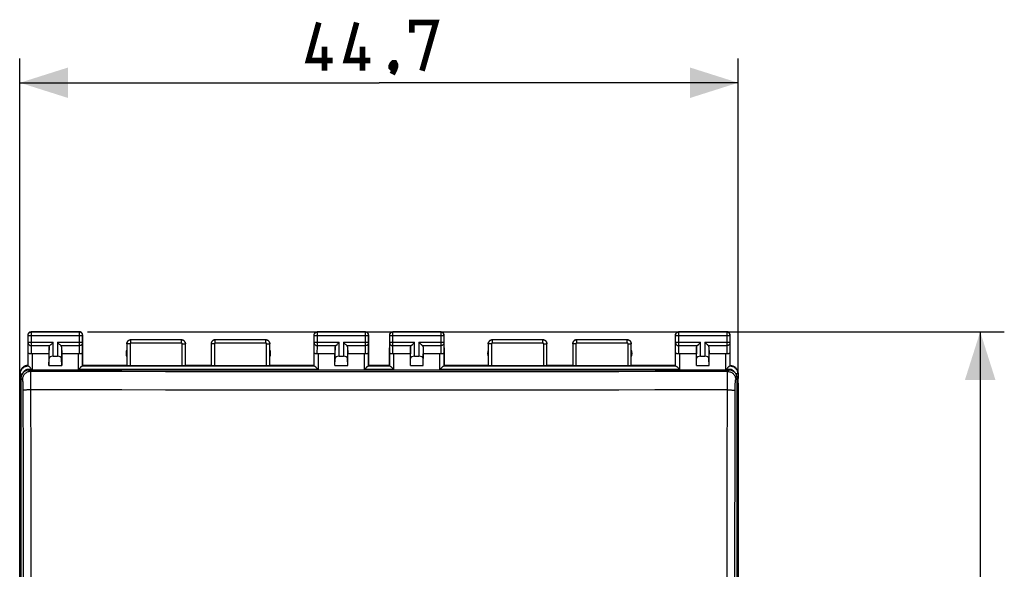
# Model space of a CAD drawing. Units: millimetres. Extents: x -20 to 92, y -24 to 52.
# Drawn here: x 31 to 92, y 10 to 44 of the extents above; entities that cross this region are included whole.
import ezdxf

# ---------------------------------------------------------------- set-up
doc = ezdxf.new("R2010")
doc.units = ezdxf.units.MM
doc.header["$LTSCALE"] = 16.335
doc.layers.get('0').update_dxf_attribs({"linetype": 'CONTINUOUS'})
doc.layers.add('DRAFT', color=7, linetype='CONTINUOUS')
doc.layers.add('RACCORDO', color=7, linetype='CONTINUOUS')
doc.styles.get("Standard").update_dxf_attribs({"font": 'txt', "width": 0.8})
doc.dimstyles.new('DIMSTYLE_1', dxfattribs={"dimtxt": 3, "dimasz": 3, "dimexe": 1.5, "dimexo": 0.5, "dimgap": 0.75, "dimtad": 1, "dimtxsty": 'STANDARD', "dimblk": '_FILLED', "dimblk1": '_FILLED', "dimblk2": '_FILLED', "dimcen": 0.09, "dimazin": 2, "dimtfac": 1, "dimtofl": 0, "dimtmove": 0, "dimatfit": 3, "dimldrblk": '_FILLED', "dimfxl": 1, "dimtolj": 1, "dimarcsym": 0})

# ---------------------------------------------------------------- blocks, each defined once
blk = doc.blocks.new('_FILLED')
at = {"color": 0, "linetype": 'BYBLOCK'}
blk.add_solid([(0, 0), (-1, 0.317), (-1, -0.317)], dxfattribs=at)
blk = doc.blocks.new('*D0')
at = {"color": 7, "linetype": 'CONTINUOUS'}
for p, q in [((30.833, -21.1), (30.833, 41.5)), ((75.533, -21.1), (75.533, 41.5)), ((30.833, 40), (53.183, 40)), ((75.533, 40), (53.183, 40))]:
    blk.add_line(p, q, dxfattribs=at)
at = {"color": 7, "linetype": 'CONTINUOUS', "xscale": 3, "yscale": 3, "zscale": 3, "rotation": 180}
blk.add_blockref('_FILLED', (30.833, 40), dxfattribs=at)
at = {"color": 7, "linetype": 'CONTINUOUS', "xscale": 3, "yscale": 3, "zscale": 3}
blk.add_blockref('_FILLED', (75.533, 40), dxfattribs=at)
at = {"color": 7, "linetype": 'CONTINUOUS', "insert": (53.183, 43.75), "char_height": 3, "width": 13.17857, "attachment_point": 2, "line_spacing_factor": 0.9}
blk.add_mtext('{\\ftxt;\\W0.0001;\\H0.0001;\\~}{\\ftxt;\\W2.9285714286;\\H3.0; }{\\ftxt;\\W0.0001;\\H0.0001;\\~}', dxfattribs=at)
blk = doc.blocks.new('*D1')
at = {"color": 7, "linetype": 'CONTINUOUS'}
for p, q in [((35.033, 24.5), (92.102, 24.5)), ((90.602, 24.5), (90.602, 0)), ((90.602, -24.5), (90.602, 0)), ((35.033, -24.5), (92.102, -24.5))]:
    blk.add_line(p, q, dxfattribs=at)
at = {"color": 7, "linetype": 'CONTINUOUS', "xscale": 3, "yscale": 3, "zscale": 3}
for p, rotation in [((90.602, 24.5), 90), ((90.602, -24.5), 270)]:
    blk.add_blockref('_FILLED', p, dxfattribs=dict(at, rotation=rotation))
at = {"color": 7, "linetype": 'CONTINUOUS', "insert": (86.852, 0), "char_height": 3, "width": 7.07143, "attachment_point": 2, "rotation": 90, "line_spacing_factor": 0.9}
blk.add_mtext('{\\ftxt;\\W0.0001;\\H0.0001;\\~}{\\ftxt;\\W1.5714285714;\\H3.0; }{\\ftxt;\\W0.0001;\\H0.0001;\\~}', dxfattribs=at)

msp = doc.modelspace()

# ---------------------------------------------------------------- linework, layer by layer
at = {"color": 250, "linetype": 'CONTINUOUS'}
for p, q in [((31.395, 22.112), (31.481, 22.026)), ((74.886, 22.026), (74.971, 22.112)), ((30.896, 21.612), (30.982, 21.527)), ((75.385, 21.527), (75.471, 21.612))]:
    msp.add_line(p, q, dxfattribs=at)
at = {"color": 7, "linetype": 'CONTINUOUS'}
for p, q in [((74.971, 22.112), (31.395, 22.112)), ((30.896, 21.612), (30.896, -21.612)), ((75.471, -21.612), (75.471, 21.612))]:
    msp.add_line(p, q, dxfattribs=at)
at = {"color": 7, "linetype": 'CONTINUOUS', "const_width": 0.35}
for points in [[(50.29, 41.393), (48.79, 41.393), (49.433, 43.75)], [(52.648, 41.393), (51.148, 41.393), (51.79, 43.75)], [(55.219, 43.107), (55.219, 43.75), (56.719, 43.75), (55.862, 40.75)], [(49.79, 40.75), (49.79, 42.25)], [(52.148, 40.75), (52.148, 42.25)], [(54.148, 41.25), (54.219, 41.107), (54.219, 41.036), (54.076, 40.893), (54.005, 40.893), (53.933, 40.964), (53.933, 41.036), (54.005, 41.179), (54.076, 41.25), (54.148, 41.25)], [(54.219, 41.036), (54.148, 40.821), (54.005, 40.536)]]:
    msp.add_lwpolyline(points, dxfattribs=at)
at = {"color": 7, "linetype": 'CONTINUOUS'}
for centre, major_axis, start_param, end_param in [((31.397, 21.611), (0.355, -0.355), 2.357564, 3.925621), ((74.97, 21.611), (0.355, 0.355), -0.784029, 0.784029)]:
    msp.add_ellipse(centre, major_axis=major_axis, ratio=0.997265, start_param=start_param, end_param=end_param, dxfattribs=at)
at = {"layer": 'DRAFT', "color": 7, "linetype": 'CONTINUOUS'}
for p, q in [((32.633, 23.123), (32.633, 22.4)), ((33.433, 23.123), (33.433, 22.4)), ((50.433, 22.4), (50.433, 23.123)), ((51.233, 22.4), (51.233, 23.123)), ((55.133, 22.4), (55.133, 23.123)), ((55.933, 22.4), (55.933, 23.123)), ((72.933, 22.4), (72.933, 23.123)), ((73.733, 22.4), (73.733, 23.123)), ((32.633, 22.4), (33.433, 22.4)), ((37.483, 22.4), (34.733, 22.4)), ((42.733, 22.4), (41.133, 22.4)), ((49.133, 22.4), (46.383, 22.4)), ((50.433, 22.4), (51.233, 22.4)), ((53.833, 22.4), (52.533, 22.4)), ((55.133, 22.4), (55.933, 22.4)), ((59.983, 22.4), (57.233, 22.4)), ((65.233, 22.4), (63.633, 22.4)), ((71.633, 22.4), (68.883, 22.4)), ((72.933, 22.4), (73.733, 22.4)), ((30.816, 21.023), (30.833, 21.6)), ((75.551, 21.023), (75.533, 21.6)), ((30.816, 21.023), (30.816, -21.023)), ((75.551, -21.023), (75.551, 21.023))]:
    msp.add_line(p, q, dxfattribs=at)
for centre, start, end in [((37.933, 23.15), 154.15807, 205.84193), ((45.933, 23.15), 334.15807, 25.84193), ((60.433, 23.15), 154.15807, 205.84193), ((68.433, 23.15), 334.15807, 25.84193)]:
    msp.add_arc(centre, 0.5, start, end, dxfattribs=at)
at = {"layer": 'RACCORDO', "color": 7, "linetype": 'CONTINUOUS'}
for p, q in [((31.333, 22.4), (31.333, 24.3)), ((31.345, 23.844), (31.345, 24.238)), ((31.533, 24.5), (34.533, 24.5)), ((34.522, 24.488), (31.545, 24.488)), ((34.721, 24.238), (34.721, 23.844)), ((34.733, 22.4), (34.733, 24.3)), ((40.881, 23.998), (37.735, 23.998)), ((46.132, 23.998), (42.986, 23.998)), ((49.133, 24.3), (49.133, 22.4)), ((49.145, 23.844), (49.145, 24.238)), ((49.333, 24.5), (52.333, 24.5)), ((52.322, 24.488), (49.345, 24.488)), ((52.521, 24.238), (52.521, 23.844)), ((52.533, 22.4), (52.533, 24.3)), ((53.833, 24.3), (53.833, 22.4)), ((53.845, 23.844), (53.845, 24.238)), ((54.033, 24.5), (57.033, 24.5)), ((57.022, 24.488), (54.045, 24.488)), ((57.221, 24.238), (57.221, 23.844)), ((57.233, 22.4), (57.233, 24.3)), ((63.381, 23.998), (60.235, 23.998)), ((68.632, 23.998), (65.486, 23.998)), ((71.633, 22.4), (71.633, 24.3)), ((71.645, 23.844), (71.645, 24.238)), ((71.833, 24.5), (74.833, 24.5)), ((74.822, 24.488), (71.845, 24.488)), ((75.021, 24.238), (75.021, 23.844)), ((75.033, 22.4), (75.033, 24.3)), ((31.333, 23.352), (31.333, 23.352)), ((32.646, 23.558), (32.633, 23.123)), ((32.68, 23.628), (32.691, 23.639)), ((33.318, 23.697), (33.334, 23.68)), ((33.42, 23.558), (33.433, 23.123)), ((34.733, 23.353), (34.733, 23.351)), ((34.733, 23.352), (34.733, 23.352)), ((37.485, 23.748), (37.485, 22.395)), ((41.131, 22.395), (41.131, 23.748)), ((42.736, 23.748), (42.736, 22.395)), ((46.382, 22.395), (46.382, 23.748)), ((50.446, 23.558), (50.433, 23.123)), ((50.48, 23.628), (50.491, 23.639)), ((50.491, 23.639), (50.567, 23.715)), ((50.567, 23.715), (50.607, 23.755)), ((51.118, 23.697), (51.134, 23.68)), ((51.22, 23.558), (51.233, 23.123)), ((55.146, 23.558), (55.133, 23.123)), ((55.18, 23.628), (55.191, 23.639)), ((55.191, 23.639), (55.267, 23.715)), ((55.267, 23.715), (55.307, 23.755)), ((55.818, 23.697), (55.834, 23.68)), ((55.92, 23.558), (55.933, 23.123)), ((59.985, 23.748), (59.985, 22.395)), ((63.631, 22.395), (63.631, 23.748)), ((65.236, 23.748), (65.236, 22.395)), ((68.882, 22.395), (68.882, 23.748)), ((71.633, 23.352), (71.633, 23.352)), ((72.946, 23.558), (72.933, 23.123)), ((72.98, 23.628), (72.991, 23.639)), ((72.991, 23.639), (73.067, 23.715)), ((73.067, 23.715), (73.107, 23.755)), ((73.618, 23.697), (73.634, 23.68)), ((73.72, 23.558), (73.733, 23.123)), ((75.033, 23.353), (75.033, 23.351)), ((75.033, 23.352), (75.033, 23.352)), ((31.34, 22.378), (31.34, 23.209)), ((32.633, 23.123), (31.59, 23.123)), ((32.633, 22.4), (32.646, 22.836)), ((32.896, 22.977), (33.17, 22.977)), ((33.433, 22.4), (33.42, 22.836)), ((34.477, 23.123), (33.433, 23.123)), ((34.727, 23.209), (34.727, 22.378)), ((49.14, 22.378), (49.14, 23.209)), ((50.433, 23.123), (49.39, 23.123)), ((50.433, 22.4), (50.446, 22.836)), ((50.696, 22.977), (50.97, 22.977)), ((51.233, 22.4), (51.22, 22.836)), ((52.277, 23.123), (51.233, 23.123)), ((52.527, 23.209), (52.527, 22.378)), ((53.84, 22.378), (53.84, 23.209)), ((55.133, 23.123), (54.09, 23.123)), ((55.133, 22.4), (55.146, 22.836)), ((55.396, 22.977), (55.67, 22.977)), ((55.933, 22.4), (55.92, 22.836)), ((56.977, 23.123), (55.933, 23.123)), ((57.227, 23.209), (57.227, 22.378)), ((71.64, 22.378), (71.64, 23.209)), ((72.933, 23.123), (71.89, 23.123)), ((72.933, 22.4), (72.946, 22.836)), ((73.196, 22.977), (73.47, 22.977)), ((73.733, 22.4), (73.72, 22.836)), ((74.777, 23.123), (73.733, 23.123)), ((75.027, 23.209), (75.027, 22.378)), ((31.333, 22.4), (31.29, 22.398)), ((34.55, 22.243), (34.572, 22.262)), ((37.685, 22.391), (40.931, 22.391)), ((42.936, 22.391), (46.182, 22.391)), ((49.364, 22.2), (49.39, 22.177)), ((52.35, 22.243), (52.372, 22.262)), ((54.064, 22.2), (54.09, 22.177)), ((57.05, 22.243), (57.072, 22.262)), ((60.185, 22.391), (63.431, 22.391)), ((65.436, 22.391), (68.682, 22.391)), ((71.864, 22.2), (71.89, 22.177)), ((75.033, 22.4), (75.076, 22.398)), ((30.833, 21.9), (30.833, 21.6)), ((75.533, 21.9), (75.533, 21.6))]:
    msp.add_line(p, q, dxfattribs=at)
at = {"layer": 'RACCORDO', "color": 250, "linetype": 'CONTINUOUS'}
for p, q in [((31.345, 24.288), (31.333, 24.3)), ((31.345, 24.281), (31.345, 24.286)), ((31.345, 24.268), (31.345, 24.281)), ((31.345, 24.238), (31.345, 24.268)), ((34.721, 24.238), (31.345, 24.238)), ((31.545, 24.488), (31.533, 24.5)), ((31.545, 24.487), (31.545, 24.488)), ((31.545, 24.454), (31.545, 24.487)), ((31.545, 24.29), (31.545, 24.454)), ((31.545, 23.628), (31.545, 24.29)), ((34.533, 24.5), (34.522, 24.488)), ((34.721, 24.281), (34.721, 24.272)), ((34.721, 24.272), (34.721, 24.238)), ((34.733, 24.3), (34.722, 24.288)), ((37.735, 23.798), (37.735, 23.998)), ((40.881, 23.798), (40.881, 23.998)), ((42.986, 23.798), (42.986, 23.998)), ((46.132, 23.798), (46.132, 23.998)), ((49.145, 24.288), (49.133, 24.3)), ((49.145, 24.281), (49.145, 24.286)), ((49.145, 24.268), (49.145, 24.281)), ((49.145, 24.238), (49.145, 24.268)), ((52.521, 24.238), (49.145, 24.238)), ((49.345, 24.488), (49.333, 24.5)), ((49.345, 24.487), (49.345, 24.488)), ((49.345, 24.454), (49.345, 24.487)), ((49.345, 24.29), (49.345, 24.454)), ((49.345, 23.628), (49.345, 24.29)), ((52.333, 24.5), (52.322, 24.488)), ((52.521, 24.281), (52.521, 24.272)), ((52.521, 24.272), (52.521, 24.238)), ((52.533, 24.3), (52.522, 24.288)), ((53.845, 24.288), (53.833, 24.3)), ((53.845, 24.281), (53.845, 24.286)), ((53.845, 24.268), (53.845, 24.281)), ((53.845, 24.238), (53.845, 24.268)), ((57.221, 24.238), (53.845, 24.238)), ((54.045, 24.488), (54.033, 24.5)), ((54.045, 24.487), (54.045, 24.488)), ((54.045, 24.454), (54.045, 24.487)), ((54.045, 24.29), (54.045, 24.454)), ((54.045, 23.628), (54.045, 24.29)), ((57.033, 24.5), (57.022, 24.488)), ((57.221, 24.281), (57.221, 24.272)), ((57.221, 24.272), (57.221, 24.238)), ((57.233, 24.3), (57.222, 24.288)), ((60.235, 23.798), (60.235, 23.998)), ((63.381, 23.798), (63.381, 23.998)), ((65.486, 23.798), (65.486, 23.998)), ((68.632, 23.798), (68.632, 23.998)), ((71.645, 24.288), (71.633, 24.3)), ((71.645, 24.281), (71.645, 24.286)), ((71.645, 24.268), (71.645, 24.281)), ((71.645, 24.238), (71.645, 24.268)), ((75.021, 24.238), (71.645, 24.238)), ((71.845, 24.488), (71.833, 24.5)), ((71.845, 24.487), (71.845, 24.488)), ((71.845, 24.454), (71.845, 24.487)), ((71.845, 24.29), (71.845, 24.454)), ((71.845, 23.628), (71.845, 24.29)), ((74.833, 24.5), (74.822, 24.488)), ((75.021, 24.281), (75.021, 24.272)), ((75.021, 24.272), (75.021, 24.238)), ((75.033, 24.3), (75.022, 24.288)), ((31.34, 23.209), (31.345, 23.812)), ((31.345, 23.812), (31.345, 23.844)), ((31.345, 23.844), (32.896, 23.844)), ((31.541, 23.12), (31.545, 23.628)), ((32.68, 23.628), (31.545, 23.628)), ((32.646, 22.836), (32.646, 23.558)), ((32.896, 22.977), (32.896, 23.844)), ((33.17, 23.844), (33.17, 22.977)), ((33.17, 23.844), (34.721, 23.844)), ((34.521, 23.628), (33.387, 23.628)), ((33.42, 23.558), (33.42, 22.836)), ((34.521, 23.801), (34.521, 23.628)), ((34.521, 23.628), (34.526, 23.12)), ((34.721, 23.844), (34.721, 23.812)), ((34.721, 23.812), (34.727, 23.209)), ((37.685, 23.748), (37.485, 23.748)), ((37.685, 23.748), (37.685, 22.391)), ((40.881, 23.798), (37.735, 23.798)), ((40.931, 22.391), (40.931, 23.748)), ((40.931, 23.748), (41.131, 23.748)), ((42.936, 23.748), (42.736, 23.748)), ((42.936, 23.748), (42.936, 22.391)), ((46.132, 23.798), (42.986, 23.798)), ((46.182, 22.391), (46.182, 23.748)), ((46.182, 23.748), (46.382, 23.748)), ((49.14, 23.209), (49.145, 23.812)), ((49.145, 23.812), (49.145, 23.844)), ((49.145, 23.844), (50.696, 23.844)), ((49.341, 23.12), (49.345, 23.628)), ((50.48, 23.628), (49.345, 23.628)), ((50.446, 22.836), (50.446, 23.558)), ((50.696, 22.977), (50.696, 23.844)), ((50.97, 23.844), (50.97, 22.977)), ((50.97, 23.844), (52.521, 23.844)), ((52.321, 23.628), (51.187, 23.628)), ((51.22, 23.558), (51.22, 22.836)), ((52.321, 23.801), (52.321, 23.628)), ((52.321, 23.628), (52.326, 23.12)), ((52.521, 23.844), (52.521, 23.812)), ((52.521, 23.812), (52.527, 23.209)), ((53.84, 23.209), (53.845, 23.812)), ((53.845, 23.812), (53.845, 23.844)), ((53.845, 23.844), (55.396, 23.844)), ((54.041, 23.12), (54.045, 23.628)), ((55.18, 23.628), (54.045, 23.628)), ((55.146, 22.836), (55.146, 23.558)), ((55.396, 22.977), (55.396, 23.844)), ((55.67, 23.844), (55.67, 22.977)), ((55.67, 23.844), (57.221, 23.844)), ((57.021, 23.628), (55.887, 23.628)), ((55.92, 23.558), (55.92, 22.836)), ((57.021, 23.801), (57.021, 23.628)), ((57.021, 23.628), (57.026, 23.12)), ((57.221, 23.844), (57.221, 23.823)), ((57.221, 23.823), (57.221, 23.803)), ((57.221, 23.803), (57.227, 23.209)), ((60.185, 23.748), (59.985, 23.748)), ((60.185, 23.748), (60.185, 22.391)), ((63.381, 23.798), (60.235, 23.798)), ((63.431, 22.391), (63.431, 23.748)), ((63.431, 23.748), (63.631, 23.748)), ((65.436, 23.748), (65.236, 23.748)), ((65.436, 23.748), (65.436, 22.391)), ((68.632, 23.798), (65.486, 23.798)), ((68.682, 22.391), (68.682, 23.748)), ((68.682, 23.748), (68.882, 23.748)), ((71.64, 23.209), (71.645, 23.812)), ((71.645, 23.812), (71.645, 23.844)), ((71.645, 23.844), (73.196, 23.844)), ((71.841, 23.12), (71.845, 23.628)), ((72.98, 23.628), (71.845, 23.628)), ((72.946, 22.836), (72.946, 23.558)), ((73.196, 22.977), (73.196, 23.844)), ((73.47, 23.844), (73.47, 22.977)), ((73.47, 23.844), (75.021, 23.844)), ((74.821, 23.628), (73.687, 23.628)), ((73.72, 23.558), (73.72, 22.836)), ((74.821, 23.801), (74.821, 23.628)), ((74.821, 23.628), (74.826, 23.12)), ((75.021, 23.844), (75.021, 23.812)), ((75.021, 23.812), (75.027, 23.209)), ((31.59, 23.123), (31.59, 22.112)), ((34.477, 22.177), (34.477, 23.123)), ((49.39, 23.123), (49.39, 22.177)), ((52.277, 22.177), (52.277, 23.123)), ((54.09, 23.123), (54.09, 22.177)), ((56.977, 22.177), (56.977, 23.123)), ((71.89, 23.123), (71.89, 22.177)), ((74.777, 22.112), (74.777, 23.123)), ((31.303, 22.374), (31.346, 22.377)), ((34.477, 22.177), (49.39, 22.177)), ((34.721, 22.377), (49.146, 22.377)), ((52.277, 22.177), (54.09, 22.177)), ((52.521, 22.377), (53.846, 22.377)), ((56.977, 22.177), (71.89, 22.177)), ((57.221, 22.377), (71.646, 22.377)), ((75.021, 22.377), (75.064, 22.374)), ((30.856, 21.877), (30.833, 21.9)), ((30.856, -21.877), (30.856, 21.877)), ((30.856, 21.877), (30.972, 21.877)), ((75.511, 21.877), (75.394, 21.877)), ((75.511, 21.877), (75.533, 21.9)), ((75.511, 21.877), (75.511, -21.877))]:
    msp.add_line(p, q, dxfattribs=at)
at = {"layer": 'RACCORDO', "color": 7, "linetype": 'CONTINUOUS'}
for points in [[(31.333, 24.3), (31.335, 24.326), (31.34, 24.352), (31.349, 24.377), (31.36, 24.4), (31.375, 24.422), (31.392, 24.441), (31.412, 24.459), (31.433, 24.473), (31.457, 24.485), (31.482, 24.493), (31.507, 24.498), (31.533, 24.5)], [(34.733, 24.3), (34.732, 24.326), (34.726, 24.352), (34.718, 24.377), (34.707, 24.4), (34.692, 24.422), (34.675, 24.441), (34.655, 24.459), (34.633, 24.473), (34.61, 24.485), (34.585, 24.493), (34.559, 24.498), (34.533, 24.5)], [(37.483, 23.75), (37.485, 23.783), (37.492, 23.815), (37.502, 23.846), (37.517, 23.875), (37.535, 23.902), (37.557, 23.927), (37.581, 23.948), (37.608, 23.967), (37.638, 23.981), (37.669, 23.991), (37.701, 23.998), (37.733, 24)], [(40.883, 24), (40.916, 23.998), (40.948, 23.991), (40.979, 23.981), (41.008, 23.967), (41.035, 23.948), (41.06, 23.927), (41.082, 23.902), (41.1, 23.875), (41.114, 23.846), (41.125, 23.815), (41.131, 23.783), (41.133, 23.75)], [(42.983, 24), (42.951, 23.998), (42.919, 23.991), (42.888, 23.981), (42.858, 23.967), (42.831, 23.948), (42.807, 23.927), (42.785, 23.902), (42.767, 23.875), (42.752, 23.846), (42.742, 23.815), (42.735, 23.783), (42.733, 23.75)], [(46.133, 24), (46.166, 23.998), (46.198, 23.991), (46.229, 23.981), (46.258, 23.967), (46.285, 23.948), (46.31, 23.927), (46.332, 23.902), (46.35, 23.875), (46.364, 23.846), (46.375, 23.815), (46.381, 23.783), (46.383, 23.75)], [(59.983, 23.75), (59.985, 23.783), (59.992, 23.815), (60.002, 23.846), (60.017, 23.875), (60.035, 23.902), (60.057, 23.927), (60.081, 23.948), (60.108, 23.967), (60.138, 23.981), (60.169, 23.991), (60.201, 23.998), (60.233, 24)], [(63.383, 24), (63.416, 23.998), (63.448, 23.991), (63.479, 23.981), (63.508, 23.967), (63.535, 23.948), (63.56, 23.927), (63.582, 23.902), (63.6, 23.875), (63.614, 23.846), (63.625, 23.815), (63.631, 23.783), (63.633, 23.75)], [(65.483, 24), (65.451, 23.998), (65.419, 23.991), (65.388, 23.981), (65.358, 23.967), (65.331, 23.948), (65.307, 23.927), (65.285, 23.902), (65.267, 23.875), (65.252, 23.846), (65.242, 23.815), (65.235, 23.783), (65.233, 23.75)], [(68.633, 24), (68.666, 23.998), (68.698, 23.991), (68.729, 23.981), (68.758, 23.967), (68.785, 23.948), (68.81, 23.927), (68.832, 23.902), (68.85, 23.875), (68.864, 23.846), (68.875, 23.815), (68.881, 23.783), (68.883, 23.75)], [(71.633, 24.3), (71.635, 24.326), (71.64, 24.352), (71.649, 24.377), (71.66, 24.4), (71.675, 24.422), (71.692, 24.441), (71.712, 24.459), (71.733, 24.473), (71.757, 24.485), (71.782, 24.493), (71.807, 24.498), (71.833, 24.5)], [(75.033, 24.3), (75.032, 24.326), (75.026, 24.352), (75.018, 24.377), (75.007, 24.4), (74.992, 24.422), (74.975, 24.441), (74.955, 24.459), (74.933, 24.473), (74.91, 24.485), (74.885, 24.493), (74.859, 24.498), (74.833, 24.5)], [(32.691, 23.639), (32.717, 23.665), (32.749, 23.697)], [(32.749, 23.697), (32.767, 23.715), (32.807, 23.755)], [(32.807, 23.755), (32.828, 23.776), (32.85, 23.798), (32.873, 23.821), (32.896, 23.844)], [(33.17, 23.844), (33.193, 23.821), (33.216, 23.799), (33.238, 23.777), (33.26, 23.755), (33.28, 23.734), (33.318, 23.697)], [(33.334, 23.68), (33.376, 23.639), (33.387, 23.628)], [(50.607, 23.755), (50.628, 23.776), (50.65, 23.798), (50.673, 23.821), (50.696, 23.844)], [(50.97, 23.844), (50.993, 23.821), (51.016, 23.799), (51.038, 23.777), (51.06, 23.755), (51.08, 23.734), (51.118, 23.697)], [(51.134, 23.68), (51.176, 23.639), (51.187, 23.628)], [(55.307, 23.755), (55.328, 23.776), (55.35, 23.798), (55.373, 23.821), (55.396, 23.844)], [(55.67, 23.844), (55.693, 23.821), (55.716, 23.799), (55.738, 23.777), (55.76, 23.755), (55.78, 23.734), (55.818, 23.697)], [(55.834, 23.68), (55.876, 23.639), (55.887, 23.628)], [(73.107, 23.755), (73.128, 23.776), (73.15, 23.798), (73.173, 23.821), (73.196, 23.844)], [(73.47, 23.844), (73.493, 23.821), (73.516, 23.799), (73.538, 23.777), (73.56, 23.755), (73.58, 23.734), (73.618, 23.697)], [(73.634, 23.68), (73.676, 23.639), (73.687, 23.628)], [(31.541, 23.12), (31.516, 23.118), (31.491, 23.118), (31.467, 23.12), (31.444, 23.124), (31.422, 23.13), (31.402, 23.138), (31.384, 23.147), (31.369, 23.157), (31.357, 23.169), (31.348, 23.182), (31.342, 23.196), (31.34, 23.209)], [(34.727, 23.209), (34.725, 23.196), (34.719, 23.182), (34.71, 23.169), (34.697, 23.157), (34.682, 23.147), (34.665, 23.138), (34.644, 23.13), (34.622, 23.124), (34.599, 23.12), (34.575, 23.118), (34.551, 23.118), (34.526, 23.12)], [(49.341, 23.12), (49.316, 23.118), (49.291, 23.118), (49.267, 23.12), (49.244, 23.124), (49.222, 23.13), (49.202, 23.138), (49.184, 23.147), (49.169, 23.157), (49.157, 23.169), (49.148, 23.182), (49.142, 23.196), (49.14, 23.209)], [(52.527, 23.209), (52.525, 23.196), (52.519, 23.182), (52.51, 23.169), (52.497, 23.157), (52.482, 23.147), (52.465, 23.138), (52.444, 23.13), (52.422, 23.124), (52.399, 23.12), (52.375, 23.118), (52.351, 23.118), (52.326, 23.12)], [(54.041, 23.12), (54.016, 23.118), (53.991, 23.118), (53.967, 23.12), (53.944, 23.124), (53.922, 23.13), (53.902, 23.138), (53.884, 23.147), (53.869, 23.157), (53.857, 23.169), (53.848, 23.182), (53.842, 23.196), (53.84, 23.209)], [(57.227, 23.209), (57.225, 23.196), (57.219, 23.182), (57.21, 23.169), (57.197, 23.157), (57.182, 23.147), (57.165, 23.138), (57.144, 23.13), (57.122, 23.124), (57.099, 23.12), (57.075, 23.118), (57.051, 23.118), (57.026, 23.12)], [(71.841, 23.12), (71.816, 23.118), (71.791, 23.118), (71.767, 23.12), (71.744, 23.124), (71.722, 23.13), (71.702, 23.138), (71.684, 23.147), (71.669, 23.157), (71.657, 23.169), (71.648, 23.182), (71.642, 23.196), (71.64, 23.209)], [(75.027, 23.209), (75.025, 23.196), (75.019, 23.182), (75.01, 23.169), (74.997, 23.157), (74.982, 23.147), (74.965, 23.138), (74.944, 23.13), (74.922, 23.124), (74.899, 23.12), (74.875, 23.118), (74.851, 23.118), (74.826, 23.12)], [(31.29, 22.398), (31.247, 22.393), (31.205, 22.383), (31.163, 22.37), (31.122, 22.353), (31.083, 22.333), (31.046, 22.309), (31.012, 22.283), (30.98, 22.254), (30.95, 22.222), (30.924, 22.187), (30.901, 22.151), (30.88, 22.112), (30.863, 22.071), (30.85, 22.029), (30.841, 21.986), (30.835, 21.943), (30.833, 21.9)], [(31.346, 22.377), (31.344, 22.377), (31.342, 22.377), (31.341, 22.377), (31.341, 22.378), (31.34, 22.378), (31.34, 22.378)], [(31.346, 22.377), (31.351, 22.376), (31.357, 22.373), (31.366, 22.368), (31.376, 22.361), (31.387, 22.351)], [(31.387, 22.351), (31.4, 22.34), (31.414, 22.327), (31.429, 22.312), (31.445, 22.296), (31.462, 22.277), (31.478, 22.257), (31.495, 22.235), (31.513, 22.211), (31.53, 22.186), (31.546, 22.158), (31.561, 22.129), (31.57, 22.112)], [(34.477, 22.177), (34.502, 22.2), (34.55, 22.243)], [(34.572, 22.262), (34.613, 22.297), (34.631, 22.313), (34.648, 22.327), (34.663, 22.34), (34.677, 22.351), (34.689, 22.36), (34.7, 22.367), (34.709, 22.373), (34.716, 22.376), (34.721, 22.377)], [(49.146, 22.377), (49.151, 22.376), (49.158, 22.373), (49.166, 22.367), (49.177, 22.36), (49.19, 22.351)], [(49.19, 22.351), (49.204, 22.34), (49.219, 22.327), (49.236, 22.313), (49.254, 22.297)], [(49.254, 22.297), (49.295, 22.262), (49.317, 22.243), (49.364, 22.2)], [(52.277, 22.177), (52.302, 22.2), (52.35, 22.243)], [(52.372, 22.262), (52.413, 22.297), (52.431, 22.313), (52.448, 22.327), (52.463, 22.34), (52.477, 22.351), (52.489, 22.36), (52.5, 22.367), (52.509, 22.373), (52.516, 22.376), (52.521, 22.377)], [(53.846, 22.377), (53.851, 22.376), (53.858, 22.373), (53.866, 22.367), (53.877, 22.36), (53.89, 22.351)], [(53.89, 22.351), (53.904, 22.34), (53.919, 22.327), (53.936, 22.313), (53.954, 22.297)], [(53.954, 22.297), (53.995, 22.262), (54.017, 22.243), (54.064, 22.2)], [(56.977, 22.177), (57.002, 22.2), (57.05, 22.243)], [(57.072, 22.262), (57.113, 22.297), (57.131, 22.313), (57.148, 22.327), (57.163, 22.34), (57.177, 22.351), (57.189, 22.36), (57.2, 22.367), (57.209, 22.373), (57.216, 22.376), (57.221, 22.377)], [(71.646, 22.377), (71.651, 22.376), (71.658, 22.373), (71.666, 22.367), (71.677, 22.36), (71.69, 22.351)], [(71.69, 22.351), (71.704, 22.34), (71.719, 22.327), (71.736, 22.313), (71.754, 22.297)], [(71.754, 22.297), (71.795, 22.262), (71.817, 22.243), (71.864, 22.2)], [(74.796, 22.112), (74.806, 22.131), (74.818, 22.153), (74.83, 22.174), (74.843, 22.195), (74.857, 22.216), (74.872, 22.236), (74.887, 22.255), (74.902, 22.273), (74.916, 22.29), (74.931, 22.306), (74.945, 22.32), (74.958, 22.333), (74.971, 22.344), (74.982, 22.354), (74.993, 22.362), (75.002, 22.369), (75.01, 22.373), (75.016, 22.376), (75.021, 22.377)], [(75.027, 22.378), (75.027, 22.378), (75.026, 22.378), (75.025, 22.377), (75.024, 22.377), (75.023, 22.377), (75.021, 22.377)], [(75.076, 22.398), (75.119, 22.393), (75.162, 22.383), (75.204, 22.37), (75.245, 22.353), (75.284, 22.333), (75.321, 22.309), (75.355, 22.283), (75.387, 22.254), (75.416, 22.222), (75.443, 22.187), (75.466, 22.151), (75.486, 22.112), (75.503, 22.071), (75.516, 22.029), (75.526, 21.986), (75.531, 21.943), (75.533, 21.9)]]:
    msp.add_lwpolyline(points, dxfattribs=at)
at = {"layer": 'RACCORDO', "color": 250, "linetype": 'CONTINUOUS'}
for points in [[(31.345, 24.288), (31.347, 24.314), (31.352, 24.34), (31.36, 24.365), (31.372, 24.388), (31.386, 24.41), (31.404, 24.43), (31.423, 24.447), (31.445, 24.461), (31.469, 24.473), (31.493, 24.481), (31.519, 24.487), (31.545, 24.488)], [(31.345, 24.286), (31.345, 24.287), (31.345, 24.288), (31.345, 24.288)], [(34.522, 24.488), (34.521, 24.487), (34.521, 24.483), (34.521, 23.801)], [(34.722, 24.288), (34.72, 24.314), (34.715, 24.34), (34.706, 24.365), (34.695, 24.388), (34.68, 24.41), (34.663, 24.43), (34.643, 24.447), (34.622, 24.461), (34.598, 24.473), (34.573, 24.481), (34.548, 24.487), (34.522, 24.488)], [(34.722, 24.288), (34.721, 24.288), (34.721, 24.287), (34.721, 24.286), (34.721, 24.281)], [(37.735, 23.998), (37.709, 23.997), (37.683, 23.993), (37.658, 23.986), (37.633, 23.977), (37.61, 23.965), (37.588, 23.951), (37.568, 23.934), (37.549, 23.916), (37.533, 23.895), (37.518, 23.873), (37.506, 23.85), (37.497, 23.826), (37.49, 23.8), (37.486, 23.775), (37.485, 23.748)], [(41.131, 23.748), (41.129, 23.775), (41.125, 23.8), (41.118, 23.826), (41.109, 23.85), (41.097, 23.873), (41.083, 23.895), (41.066, 23.916), (41.048, 23.934), (41.028, 23.951), (41.006, 23.965), (40.982, 23.977), (40.958, 23.986), (40.933, 23.993), (40.907, 23.997), (40.881, 23.998)], [(42.986, 23.998), (42.96, 23.997), (42.934, 23.993), (42.909, 23.986), (42.884, 23.977), (42.861, 23.965), (42.839, 23.951), (42.819, 23.934), (42.8, 23.916), (42.784, 23.895), (42.769, 23.873), (42.758, 23.85), (42.748, 23.826), (42.741, 23.8), (42.737, 23.775), (42.736, 23.748)], [(46.382, 23.748), (46.38, 23.775), (46.376, 23.8), (46.369, 23.826), (46.36, 23.85), (46.348, 23.873), (46.334, 23.895), (46.318, 23.916), (46.299, 23.934), (46.279, 23.951), (46.257, 23.965), (46.233, 23.977), (46.209, 23.986), (46.184, 23.993), (46.158, 23.997), (46.132, 23.998)], [(49.145, 24.288), (49.147, 24.314), (49.152, 24.34), (49.16, 24.365), (49.172, 24.388), (49.186, 24.41), (49.204, 24.43), (49.223, 24.447), (49.245, 24.461), (49.269, 24.473), (49.293, 24.481), (49.319, 24.487), (49.345, 24.488)], [(49.145, 24.286), (49.145, 24.287), (49.145, 24.288), (49.145, 24.288)], [(52.322, 24.488), (52.321, 24.487), (52.321, 24.483), (52.321, 23.801)], [(52.522, 24.288), (52.52, 24.314), (52.515, 24.34), (52.506, 24.365), (52.495, 24.388), (52.48, 24.41), (52.463, 24.43), (52.443, 24.447), (52.422, 24.461), (52.398, 24.473), (52.373, 24.481), (52.348, 24.487), (52.322, 24.488)], [(52.522, 24.288), (52.521, 24.288), (52.521, 24.287), (52.521, 24.286), (52.521, 24.281)], [(53.845, 24.288), (53.847, 24.314), (53.852, 24.34), (53.86, 24.365), (53.872, 24.388), (53.886, 24.41), (53.904, 24.43), (53.923, 24.447), (53.945, 24.461), (53.969, 24.473), (53.993, 24.481), (54.019, 24.487), (54.045, 24.488)], [(53.845, 24.286), (53.845, 24.287), (53.845, 24.288), (53.845, 24.288)], [(57.022, 24.488), (57.021, 24.487), (57.021, 24.483), (57.021, 23.801)], [(57.222, 24.288), (57.22, 24.314), (57.215, 24.34), (57.206, 24.365), (57.195, 24.388), (57.18, 24.41), (57.163, 24.43), (57.143, 24.447), (57.122, 24.461), (57.098, 24.473), (57.073, 24.481), (57.048, 24.487), (57.022, 24.488)], [(57.222, 24.288), (57.221, 24.288), (57.221, 24.287), (57.221, 24.286), (57.221, 24.281)], [(60.235, 23.998), (60.209, 23.997), (60.183, 23.993), (60.158, 23.986), (60.133, 23.977), (60.11, 23.965), (60.088, 23.951), (60.068, 23.934), (60.049, 23.916), (60.033, 23.895), (60.018, 23.873), (60.006, 23.85), (59.997, 23.826), (59.99, 23.8), (59.986, 23.775), (59.985, 23.748)], [(63.631, 23.748), (63.629, 23.775), (63.625, 23.8), (63.618, 23.826), (63.609, 23.85), (63.597, 23.873), (63.583, 23.895), (63.566, 23.916), (63.548, 23.934), (63.528, 23.951), (63.506, 23.965), (63.482, 23.977), (63.458, 23.986), (63.433, 23.993), (63.407, 23.997), (63.381, 23.998)], [(65.486, 23.998), (65.46, 23.997), (65.434, 23.993), (65.409, 23.986), (65.384, 23.977), (65.361, 23.965), (65.339, 23.951), (65.319, 23.934), (65.3, 23.916), (65.284, 23.895), (65.269, 23.873), (65.258, 23.85), (65.248, 23.826), (65.241, 23.8), (65.237, 23.775), (65.236, 23.748)], [(68.882, 23.748), (68.88, 23.775), (68.876, 23.8), (68.869, 23.826), (68.86, 23.85), (68.848, 23.873), (68.834, 23.895), (68.818, 23.916), (68.799, 23.934), (68.779, 23.951), (68.757, 23.965), (68.733, 23.977), (68.709, 23.986), (68.684, 23.993), (68.658, 23.997), (68.632, 23.998)], [(71.645, 24.288), (71.647, 24.314), (71.652, 24.34), (71.66, 24.365), (71.672, 24.388), (71.686, 24.41), (71.704, 24.43), (71.723, 24.447), (71.745, 24.461), (71.769, 24.473), (71.793, 24.481), (71.819, 24.487), (71.845, 24.488)], [(71.645, 24.286), (71.645, 24.287), (71.645, 24.288), (71.645, 24.288)], [(74.822, 24.488), (74.821, 24.487), (74.821, 24.483), (74.821, 23.801)], [(75.022, 24.288), (75.02, 24.314), (75.015, 24.34), (75.006, 24.365), (74.995, 24.388), (74.98, 24.41), (74.963, 24.43), (74.943, 24.447), (74.922, 24.461), (74.898, 24.473), (74.873, 24.481), (74.848, 24.487), (74.822, 24.488)], [(75.022, 24.288), (75.021, 24.288), (75.021, 24.287), (75.021, 24.286), (75.021, 24.281)], [(31.345, 23.801), (31.347, 23.778), (31.352, 23.756), (31.361, 23.735), (31.372, 23.715), (31.387, 23.696), (31.404, 23.679), (31.424, 23.664), (31.445, 23.651), (31.469, 23.641), (31.494, 23.634), (31.519, 23.629), (31.545, 23.628)], [(34.721, 23.801), (34.72, 23.778), (34.714, 23.756), (34.706, 23.735), (34.694, 23.715), (34.68, 23.696), (34.663, 23.679), (34.643, 23.664), (34.621, 23.651), (34.598, 23.641), (34.573, 23.634), (34.547, 23.629), (34.521, 23.628)], [(37.735, 23.798), (37.73, 23.798), (37.724, 23.797), (37.719, 23.796), (37.715, 23.794), (37.71, 23.792), (37.705, 23.789), (37.701, 23.786), (37.698, 23.782), (37.694, 23.778), (37.692, 23.773), (37.689, 23.769), (37.687, 23.764), (37.686, 23.759), (37.685, 23.754), (37.685, 23.748)], [(40.931, 23.748), (40.93, 23.754), (40.93, 23.759), (40.928, 23.764), (40.926, 23.769), (40.924, 23.773), (40.921, 23.778), (40.918, 23.782), (40.914, 23.786), (40.91, 23.789), (40.906, 23.792), (40.901, 23.794), (40.896, 23.796), (40.891, 23.797), (40.886, 23.798), (40.881, 23.798)], [(42.986, 23.798), (42.981, 23.798), (42.975, 23.797), (42.97, 23.796), (42.966, 23.794), (42.961, 23.792), (42.957, 23.789), (42.952, 23.786), (42.949, 23.782), (42.945, 23.778), (42.943, 23.773), (42.94, 23.769), (42.938, 23.764), (42.937, 23.759), (42.936, 23.754), (42.936, 23.748)], [(46.182, 23.748), (46.181, 23.754), (46.181, 23.759), (46.179, 23.764), (46.177, 23.769), (46.175, 23.773), (46.172, 23.778), (46.169, 23.782), (46.165, 23.786), (46.161, 23.789), (46.157, 23.792), (46.152, 23.794), (46.147, 23.796), (46.142, 23.797), (46.137, 23.798), (46.132, 23.798)], [(49.145, 23.801), (49.147, 23.778), (49.152, 23.756), (49.161, 23.735), (49.172, 23.715), (49.187, 23.696), (49.204, 23.679), (49.224, 23.664), (49.245, 23.651), (49.269, 23.641), (49.294, 23.634), (49.319, 23.629), (49.345, 23.628)], [(52.521, 23.801), (52.52, 23.778), (52.514, 23.756), (52.506, 23.735), (52.494, 23.715), (52.48, 23.696), (52.463, 23.679), (52.443, 23.664), (52.421, 23.651), (52.398, 23.641), (52.373, 23.634), (52.347, 23.629), (52.321, 23.628)], [(53.845, 23.801), (53.847, 23.778), (53.852, 23.756), (53.861, 23.735), (53.872, 23.715), (53.887, 23.696), (53.904, 23.679), (53.924, 23.664), (53.945, 23.651), (53.969, 23.641), (53.994, 23.634), (54.019, 23.629), (54.045, 23.628)], [(57.221, 23.801), (57.22, 23.778), (57.214, 23.756), (57.206, 23.735), (57.194, 23.715), (57.18, 23.696), (57.163, 23.679), (57.143, 23.664), (57.121, 23.651), (57.098, 23.641), (57.073, 23.634), (57.047, 23.629), (57.021, 23.628)], [(60.235, 23.798), (60.23, 23.798), (60.224, 23.797), (60.219, 23.796), (60.215, 23.794), (60.21, 23.792), (60.205, 23.789), (60.201, 23.786), (60.198, 23.782), (60.194, 23.778), (60.192, 23.773), (60.189, 23.769), (60.187, 23.764), (60.186, 23.759), (60.185, 23.754), (60.185, 23.748)], [(63.431, 23.748), (63.43, 23.754), (63.43, 23.759), (63.428, 23.764), (63.426, 23.769), (63.424, 23.773), (63.421, 23.778), (63.418, 23.782), (63.414, 23.786), (63.41, 23.789), (63.406, 23.792), (63.401, 23.794), (63.396, 23.796), (63.391, 23.797), (63.386, 23.798), (63.381, 23.798)], [(65.486, 23.798), (65.481, 23.798), (65.475, 23.797), (65.47, 23.796), (65.466, 23.794), (65.461, 23.792), (65.457, 23.789), (65.452, 23.786), (65.449, 23.782), (65.445, 23.778), (65.443, 23.773), (65.44, 23.769), (65.438, 23.764), (65.437, 23.759), (65.436, 23.754), (65.436, 23.748)], [(68.682, 23.748), (68.681, 23.754), (68.681, 23.759), (68.679, 23.764), (68.677, 23.769), (68.675, 23.773), (68.672, 23.778), (68.669, 23.782), (68.665, 23.786), (68.661, 23.789), (68.657, 23.792), (68.652, 23.794), (68.647, 23.796), (68.642, 23.797), (68.637, 23.798), (68.632, 23.798)], [(71.645, 23.801), (71.647, 23.778), (71.652, 23.756), (71.661, 23.735), (71.672, 23.715), (71.687, 23.696), (71.704, 23.679), (71.724, 23.664), (71.745, 23.651), (71.769, 23.641), (71.794, 23.634), (71.819, 23.629), (71.845, 23.628)], [(75.021, 23.801), (75.02, 23.778), (75.014, 23.756), (75.006, 23.735), (74.994, 23.715), (74.98, 23.696), (74.963, 23.679), (74.943, 23.664), (74.921, 23.651), (74.898, 23.641), (74.873, 23.634), (74.847, 23.629), (74.821, 23.628)], [(30.856, 21.877), (30.858, 21.921), (30.864, 21.963), (30.873, 22.005), (30.886, 22.047), (30.902, 22.086), (30.921, 22.125), (30.944, 22.161), (30.97, 22.195), (30.999, 22.227), (31.03, 22.257), (31.064, 22.283), (31.1, 22.307), (31.138, 22.327), (31.177, 22.344), (31.218, 22.358), (31.26, 22.368), (31.303, 22.374)], [(31.084, 22.002), (31.087, 22.01), (31.101, 22.035), (31.116, 22.057), (31.134, 22.079), (31.153, 22.098), (31.174, 22.116), (31.197, 22.132), (31.221, 22.145), (31.246, 22.156), (31.272, 22.165), (31.299, 22.172), (31.326, 22.176), (31.354, 22.177), (31.382, 22.176), (31.409, 22.173), (31.436, 22.166), (31.462, 22.158), (31.487, 22.147)], [(31.487, 22.147), (31.511, 22.134), (31.533, 22.12), (31.543, 22.112)], [(74.824, 22.112), (74.835, 22.12), (74.857, 22.135), (74.882, 22.148)], [(74.882, 22.148), (74.907, 22.159), (74.933, 22.167), (74.96, 22.173), (74.987, 22.176), (75.015, 22.177), (75.042, 22.176), (75.069, 22.172), (75.096, 22.165), (75.122, 22.156), (75.147, 22.145), (75.17, 22.131), (75.193, 22.115), (75.214, 22.098), (75.233, 22.079), (75.251, 22.057), (75.266, 22.035), (75.279, 22.011), (75.283, 22.002)], [(75.064, 22.374), (75.106, 22.368), (75.148, 22.358), (75.189, 22.344), (75.228, 22.328), (75.266, 22.307), (75.302, 22.284), (75.335, 22.257), (75.367, 22.228), (75.396, 22.196), (75.421, 22.162), (75.444, 22.126), (75.464, 22.088), (75.481, 22.048), (75.494, 22.006), (75.503, 21.964), (75.509, 21.921), (75.511, 21.877)], [(31.481, 22.026), (31.429, 22.023), (31.377, 22.015), (31.327, 22.001), (31.278, 21.982), (31.232, 21.959), (31.188, 21.93), (31.147, 21.897), (31.11, 21.86), (31.077, 21.82), (31.049, 21.776), (31.025, 21.729), (31.006, 21.681), (30.993, 21.63), (30.985, 21.579), (30.982, 21.527)], [(30.982, 21.527), (30.984, 21.522), (30.987, 21.515), (30.989, 21.504), (30.992, 21.489), (30.994, 21.471), (30.997, 21.45), (30.999, 21.426), (31.001, 21.399), (31.003, 21.37), (31.005, 21.337), (31.007, 21.302), (31.008, 21.265), (31.01, 21.225), (31.011, 21.183), (31.013, 21.14), (31.014, 21.096), (31.015, 21.049), (31.015, 21.002), (31.016, 20.955), (31.016, 20.906), (31.016, 20.857)], [(31.481, 22.026), (31.482, 22.019), (31.484, 22.005), (31.485, 21.986), (31.486, 21.961), (31.487, 21.931), (31.489, 21.895), (31.49, 21.854), (31.491, 21.808), (31.492, 21.757), (31.493, 21.701), (31.494, 21.641), (31.495, 21.577), (31.495, 21.509), (31.496, 21.438), (31.497, 21.364), (31.497, 21.288), (31.498, 21.209), (31.498, 21.128), (31.498, 21.046), (31.498, 20.962), (31.498, 20.878)], [(74.886, 22.026), (72.627, 22.022), (70.372, 22.019), (68.118, 22.015), (65.871, 22.013), (63.627, 22.011), (61.376, 22.009), (59.121, 22.007), (56.86, 22.006), (54.57, 22.006), (52.253, 22.006), (49.908, 22.006), (47.501, 22.007), (45.032, 22.009), (42.503, 22.011), (39.886, 22.013), (37.172, 22.017), (34.37, 22.021), (31.481, 22.026)], [(74.868, 20.878), (74.868, 20.962), (74.869, 21.046), (74.869, 21.128), (74.869, 21.209), (74.87, 21.288), (74.87, 21.364), (74.871, 21.438), (74.871, 21.509), (74.872, 21.577), (74.873, 21.641), (74.874, 21.701), (74.875, 21.757), (74.876, 21.808), (74.877, 21.854), (74.878, 21.895), (74.879, 21.931), (74.88, 21.961), (74.882, 21.986), (74.883, 22.005), (74.884, 22.019), (74.886, 22.026)], [(74.886, 22.026), (74.938, 22.023), (74.989, 22.015), (75.04, 22.001), (75.088, 21.982), (75.135, 21.959), (75.179, 21.93), (75.219, 21.897), (75.256, 21.86), (75.289, 21.82), (75.318, 21.776), (75.341, 21.729), (75.36, 21.681), (75.374, 21.63), (75.382, 21.579), (75.385, 21.527)], [(75.35, 20.857), (75.35, 20.906), (75.351, 20.955), (75.351, 21.002), (75.352, 21.049), (75.353, 21.096), (75.354, 21.14), (75.355, 21.183), (75.357, 21.225), (75.358, 21.265), (75.36, 21.302), (75.362, 21.337), (75.364, 21.37), (75.366, 21.399), (75.368, 21.426), (75.37, 21.45), (75.372, 21.471), (75.375, 21.489), (75.377, 21.504), (75.38, 21.515), (75.382, 21.522), (75.385, 21.527)], [(31.498, 20.878), (31.449, 20.878), (31.4, 20.877), (31.353, 20.877), (31.307, 20.876), (31.263, 20.875), (31.222, 20.873), (31.183, 20.872), (31.148, 20.871), (31.116, 20.869), (31.089, 20.867), (31.065, 20.865), (31.046, 20.863), (31.031, 20.861), (31.021, 20.859), (31.016, 20.857)], [(31.016, 20.857), (31.026, 16.224), (31.032, 11.59), (31.037, 6.955), (31.039, 2.318), (31.039, -2.318), (31.037, -6.955), (31.032, -11.59), (31.026, -16.224), (31.016, -20.857)], [(31.498, 20.878), (31.505, 16.241), (31.511, 11.602), (31.514, 6.962), (31.516, 2.321), (31.516, -2.321), (31.514, -6.962), (31.511, -11.602), (31.505, -16.241), (31.498, -20.878)], [(74.868, 20.878), (72.612, 20.877), (70.357, 20.875), (68.106, 20.874), (65.86, 20.873), (63.617, 20.872), (61.367, 20.871), (59.115, 20.871), (56.855, 20.87), (54.566, 20.87), (52.251, 20.87), (49.906, 20.87), (47.501, 20.871), (45.034, 20.871), (42.507, 20.872), (39.892, 20.873), (37.182, 20.875), (34.383, 20.876), (31.498, 20.878)], [(74.868, -20.878), (74.861, -16.241), (74.856, -11.602), (74.852, -6.962), (74.85, -2.321), (74.85, 2.321), (74.852, 6.962), (74.856, 11.602), (74.861, 16.241), (74.868, 20.878)], [(74.868, 20.878), (74.918, 20.878), (74.966, 20.877), (75.014, 20.877), (75.06, 20.876), (75.103, 20.875), (75.145, 20.873), (75.183, 20.872), (75.219, 20.871), (75.25, 20.869), (75.278, 20.867), (75.302, 20.865), (75.321, 20.863), (75.335, 20.861), (75.345, 20.859), (75.35, 20.857)], [(75.35, -20.857), (75.341, -16.224), (75.334, -11.59), (75.33, -6.955), (75.327, -2.318), (75.327, 2.318), (75.33, 6.955), (75.334, 11.59), (75.341, 16.224), (75.35, 20.857)]]:
    msp.add_lwpolyline(points, dxfattribs=at)
at = {"layer": 'RACCORDO', "color": 7, "linetype": 'CONTINUOUS'}
for centre, major_axis, ratio, start_param, end_param in [((49.333, 24.3), (0.141, -0.141), 0.999973, 2.356208, 3.926977), ((52.333, 24.3), (0.141, 0.141), 0.999973, -0.785384, 0.785384), ((54.033, 24.3), (-0.141, 0.141), 0.999973, -0.785384, 0.785384), ((57.033, 24.3), (0.141, 0.141), 0.999973, -0.785384, 0.785384), ((32.896, 23.556), (0.25, 0), 0.57735, 2.617994, 3.124139), ((33.17, 23.556), (0.25, 0), 0.57735, 0.017453, 0.523599), ((50.696, 23.556), (0.25, 0), 0.57735, 2.617994, 3.124139), ((50.97, 23.556), (0.25, 0), 0.57735, 0.017453, 0.523599), ((55.396, 23.556), (0.25, 0), 0.57735, 2.617994, 3.124139), ((55.67, 23.556), (0.25, 0), 0.57735, 0.017453, 0.523599), ((73.196, 23.556), (0.25, 0), 0.57735, 2.617994, 3.124139), ((73.47, 23.556), (0.25, 0), 0.57735, 0.017453, 0.523599), ((31.59, 22.978), (0.25, 0), 0.57735, 1.570796, 1.769056), ((32.896, 22.833), (0.25, 0), 0.57735, 1.570796, 3.124139), ((33.17, 22.833), (0.25, 0), 0.57735, 0.017453, 1.570796), ((34.477, 22.978), (0.25, 0), 0.57735, 1.372536, 1.570796), ((49.39, 22.978), (0.25, 0), 0.57735, 1.570796, 1.769056), ((50.696, 22.833), (0.25, 0), 0.57735, 1.570796, 3.124139), ((50.97, 22.833), (0.25, 0), 0.57735, 0.017453, 1.570796), ((52.277, 22.978), (0.25, 0), 0.57735, 1.372536, 1.570796), ((54.09, 22.978), (0.25, 0), 0.57735, 1.570796, 1.769056), ((55.396, 22.833), (0.25, 0), 0.57735, 1.570796, 3.124139), ((55.67, 22.833), (0.25, 0), 0.57735, 0.017453, 1.570796), ((56.977, 22.978), (0.25, 0), 0.57735, 1.372536, 1.570796), ((71.89, 22.978), (0.25, 0), 0.57735, 1.570796, 1.769056), ((73.196, 22.833), (0.25, 0), 0.57735, 1.570796, 3.124139), ((73.47, 22.833), (0.25, 0), 0.57735, 0.017453, 1.570796), ((74.777, 22.978), (0.25, 0), 0.57735, 1.372536, 1.570796), ((37.685, 22.395), (0.2, 0), 0.017455, -3.136357, -1.570796), ((40.931, 22.395), (0.2, 0), 0.017455, -1.570796, -0.008727), ((42.936, 22.395), (0.2, 0), 0.017455, -3.132866, -1.570796), ((46.182, 22.395), (0.2, 0), 0.017455, -1.570796, -0.005236), ((60.185, 22.395), (0.2, 0), 0.017455, -3.136357, -1.570796), ((63.431, 22.395), (0.2, 0), 0.017455, -1.570796, -0.008727), ((65.436, 22.395), (0.2, 0), 0.017455, -3.132866, -1.570796), ((68.682, 22.395), (0.2, 0), 0.017455, -1.570796, -0.005236)]:
    msp.add_ellipse(centre, major_axis=major_axis, ratio=ratio, start_param=start_param, end_param=end_param, dxfattribs=at)

# ---------------------------------------------------------------- dimensions: what is measured, and where the dimension line sits
at = {"color": 7, "linetype": 'CONTINUOUS'}
for base, p1, p2, angle, text, picture, middle in [((30.833, 40), (75.533, -21.6), (30.833, -21.6), 180, '{\\ftxt;\\W0.0001;\\H0.0001;\\~}{\\ftxt;\\W2.9285714286;\\H3.0; }{\\ftxt;\\W0.0001;\\H0.0001;\\~}', '*D0', (52.755, 40)), ((90.602, 24.5), (34.533, -24.5), (34.533, 24.5), 90, '{\\ftxt;\\W0.0001;\\H0.0001;\\~}{\\ftxt;\\W1.5714285714;\\H3.0; }{\\ftxt;\\W0.0001;\\H0.0001;\\~}', '*D1', (90.602, -0.429))]:
    dim = msp.add_linear_dim(base=base, p1=p1, p2=p2, angle=angle, text=text, dimstyle='DIMSTYLE_1', dxfattribs=at)
    dim.commit()
    dim.dimension.update_dxf_attribs({"geometry": picture, "text_midpoint": middle, "dimtype": 160})

doc.saveas('drawing.dxf')
